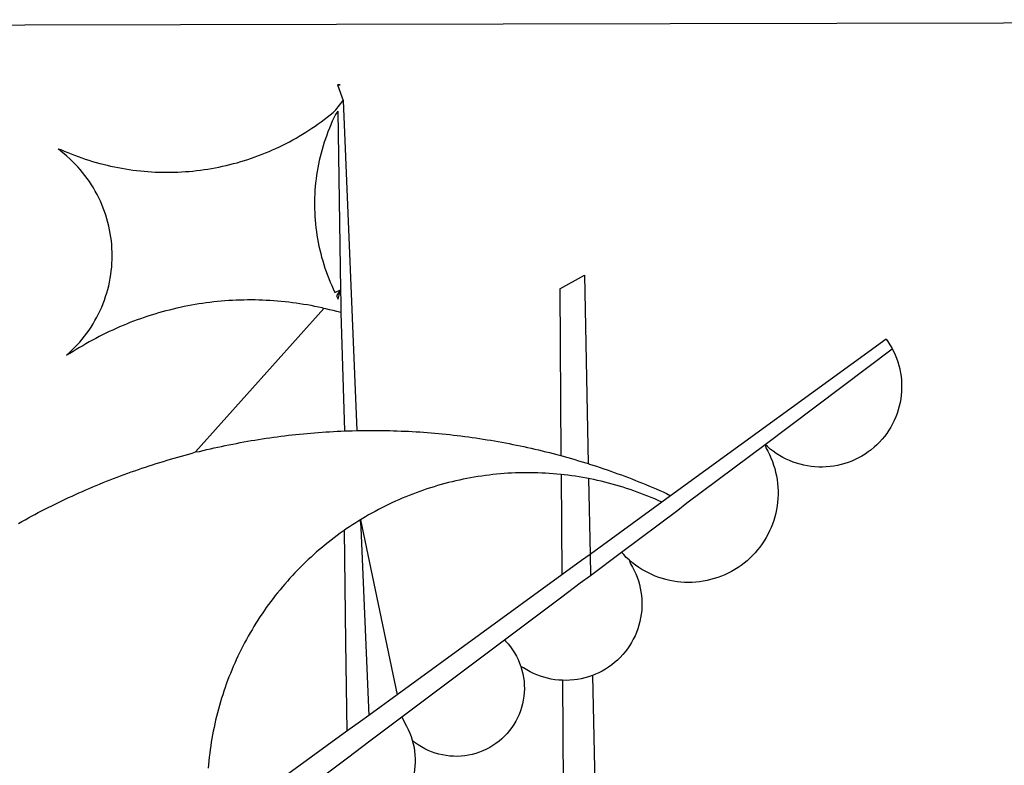
# Model space of a CAD drawing. Extents: x 178086.7 to 178138.7, y 1673239.8 to 1673313.2.
# Drawn here: x 178102.8 to 178103.2, y 1673253.2 to 1673253.5 of the extents above; entities that cross this region are included whole.
import ezdxf

# ---------------------------------------------------------------- set-up
doc = ezdxf.new("R2010")
doc.units = 0
doc.header["$MEASUREMENT"] = 0
doc.layers.add('BRAZAO', color=7, linetype='CONTINUOUS')

# ---------------------------------------------------------------- blocks, each defined once
blk = doc.blocks.new('Logo_Prefeitura')
at = {"layer": 'BRAZAO'}
for points in [[(-441.09, -545.84), (15.02, -544.89)], [(15.02, -544.89), (437.79, -544.01)], [(15.2, -556.73), (16.3, -559.8)], [(15.2, -556.73), (16.3, -559.8)], [(15.2, -556.73), (15.7, -556.75), (15.2, -556.73)], [(-39.25, -569.21), (-38.77, -569.34), (-38.1, -569.64), (-37.42, -569.92), (-36.74, -570.2), (-36.06, -570.47), (-35.37, -570.72), (-34.68, -570.97), (-33.99, -571.2), (-33.29, -571.43), (-32.59, -571.65), (-31.88, -571.85), (-31.18, -572.05), (-30.47, -572.23), (-29.75, -572.41), (-29.04, -572.57), (-28.32, -572.73), (-27.6, -572.87), (-26.88, -573), (-26.16, -573.13), (-25.43, -573.24), (-24.71, -573.34), (-23.98, -573.43), (-23.25, -573.51), (-22.52, -573.58), (-21.79, -573.64), (-21.06, -573.69), (-20.33, -573.73), (-19.59, -573.76), (-18.86, -573.78), (-18.13, -573.78), (-17.39, -573.78), (-16.66, -573.77), (-15.93, -573.74), (-15.2, -573.71), (-14.46, -573.66), (-13.73, -573.6), (-13, -573.54), (-12.27, -573.46), (-11.54, -573.37), (-10.82, -573.27), (-10.09, -573.16), (-9.37, -573.04), (-8.65, -572.91), (-7.93, -572.77), (-7.21, -572.62), (-6.5, -572.46), (-5.78, -572.28), (-5.07, -572.1), (-4.36, -571.91), (-3.66, -571.71), (-2.96, -571.49), (-2.26, -571.27), (-1.56, -571.04), (-0.87, -570.79), (-0.18, -570.54), (0.5, -570.28), (1.18, -570), (1.86, -569.72), (2.53, -569.43), (3.2, -569.13), (3.86, -568.81), (4.52, -568.49), (5.18, -568.16), (5.83, -567.82), (6.47, -567.47), (7.11, -567.11), (7.74, -566.74), (8.37, -566.36), (9, -565.98), (9.61, -565.58), (10.22, -565.18), (10.83, -564.76), (11.43, -564.34), (12.02, -563.91), (12.61, -563.47), (13.19, -563.02), (13.77, -562.57), (14.33, -562.1), (14.89, -561.63), (16.3, -559.8)], [(16.3, -559.8), (18.97, -624.18)], [(15.27, -561.85), (14.82, -562.51), (14.5, -563.17), (14.19, -563.83), (13.9, -564.5), (13.61, -565.18), (13.34, -565.86), (13.09, -566.55), (12.84, -567.24), (12.61, -567.94), (12.39, -568.64), (12.19, -569.34), (12, -570.05), (11.82, -570.76), (11.65, -571.48), (11.5, -572.19), (11.36, -572.91), (11.24, -573.64), (11.12, -574.36), (11.03, -575.09), (10.94, -575.82), (10.87, -576.55), (10.81, -577.28), (10.77, -578.01), (10.74, -578.74), (10.72, -579.47), (10.72, -580.21), (10.73, -580.94), (10.76, -581.67), (10.79, -582.41), (10.85, -583.14), (10.91, -583.87), (10.99, -584.6), (11.08, -585.33), (11.19, -586.05), (11.31, -586.77), (11.44, -587.5), (11.59, -588.21), (11.75, -588.93), (11.92, -589.64), (12.11, -590.35), (12.31, -591.06), (12.52, -591.76), (12.75, -592.46), (12.98, -593.15), (13.24, -593.84), (13.5, -594.52), (13.78, -595.2), (14.07, -595.88), (14.37, -596.55), (14.68, -597.21), (15.78, -596.69)], [(15.27, -561.85), (15.78, -596.69)], [(-37.66, -609.48), (-37.11, -608.99), (-36.58, -608.49), (-36.06, -607.97), (-35.55, -607.44), (-35.06, -606.9), (-34.59, -606.34), (-34.13, -605.76), (-33.69, -605.18), (-33.26, -604.58), (-32.86, -603.97), (-32.47, -603.35), (-32.1, -602.71), (-31.74, -602.07), (-31.41, -601.42), (-31.09, -600.76), (-30.79, -600.09), (-30.52, -599.41), (-30.26, -598.72), (-30.02, -598.03), (-29.8, -597.33), (-29.6, -596.62), (-29.42, -595.91), (-29.27, -595.2), (-29.13, -594.47), (-29.01, -593.75), (-28.92, -593.02), (-28.84, -592.29), (-28.79, -591.56), (-28.75, -590.83), (-28.74, -590.1), (-28.75, -589.36), (-28.78, -588.63), (-28.83, -587.9), (-28.9, -587.17), (-28.99, -586.44), (-29.11, -585.72), (-29.24, -585), (-29.39, -584.28), (-29.57, -583.57), (-29.76, -582.86), (-29.98, -582.16), (-30.21, -581.46), (-30.47, -580.78), (-30.74, -580.1), (-31.03, -579.42), (-31.35, -578.76), (-31.68, -578.11), (-32.03, -577.46), (-32.4, -576.83), (-32.78, -576.2), (-33.19, -575.59), (-33.61, -574.99), (-34.05, -574.4), (-34.5, -573.83), (-34.97, -573.27), (-35.46, -572.72), (-35.96, -572.18), (-36.48, -571.66), (-37.01, -571.16), (-37.56, -570.67), (-38.12, -570.2), (-38.69, -569.74), (-39.25, -569.21)], [(58.55, -596.54), (63.34, -593.88)], [(63.34, -593.88), (64.09, -630.63)], [(15.78, -596.69), (15.01, -597.86), (15.35, -598.51), (15.78, -596.69)], [(15.78, -596.69), (15.82, -599.16)], [(58.55, -596.54), (58.77, -629.04)], [(12.54, -600.33), (12.2, -600.25), (11.49, -600.09), (10.77, -599.94), (10.05, -599.8), (9.33, -599.67), (8.6, -599.55), (7.88, -599.43), (7.15, -599.33), (6.43, -599.23), (5.7, -599.14), (4.97, -599.06), (4.24, -598.98), (3.51, -598.92), (2.78, -598.86), (2.05, -598.81), (1.31, -598.77), (0.58, -598.74), (-0.15, -598.72), (-0.88, -598.7), (-1.62, -598.7), (-1.62, -598.7), (-2.35, -598.7), (-3.08, -598.71), (-3.82, -598.73), (-4.55, -598.75), (-5.28, -598.79), (-6.02, -598.83), (-6.75, -598.88), (-7.48, -598.94), (-8.21, -599.01), (-8.94, -599.09), (-9.67, -599.17), (-10.39, -599.27), (-11.12, -599.37), (-11.84, -599.48), (-12.57, -599.6), (-13.29, -599.73), (-14.01, -599.86), (-14.73, -600), (-15.45, -600.15), (-16.16, -600.31), (-16.88, -600.48), (-17.59, -600.66), (-18.3, -600.84), (-19.01, -601.03), (-19.71, -601.23), (-20.42, -601.44), (-21.12, -601.66), (-21.81, -601.88), (-22.51, -602.12), (-23.2, -602.36), (-23.89, -602.6), (-24.58, -602.86), (-25.27, -603.12), (-25.95, -603.4), (-26.63, -603.67), (-27.3, -603.96), (-27.97, -604.26), (-28.64, -604.56), (-29.3, -604.87), (-29.97, -605.19), (-30.62, -605.51), (-31.28, -605.84), (-31.93, -606.18), (-32.57, -606.53), (-33.21, -606.89), (-33.85, -607.25), (-34.49, -607.62), (-35.12, -607.99), (-35.74, -608.38), (-36.36, -608.77), (-36.98, -609.17), (-37.66, -609.48)], [(-12.5, -628.32), (12.54, -600.33)], [(15.85, -601.15), (15.05, -600.96), (14.34, -600.77), (13.63, -600.59), (12.92, -600.41), (12.54, -600.33)], [(15.82, -599.16), (15.85, -601.15)], [(15.85, -601.15), (16.59, -624.25)], [(122.17, -606.31), (80.16, -636.89)], [(122.17, -606.31), (122.53, -606.8), (122.92, -607.42), (123.29, -608.05), (123.39, -608.25)], [(98.58, -626.88), (123.39, -608.25)], [(123.39, -608.25), (123.63, -608.71), (123.93, -609.37), (124.21, -610.05), (124.45, -610.74), (124.66, -611.45), (124.84, -612.16), (124.94, -612.65)], [(124.94, -612.65), (124.99, -612.88), (125.1, -613.6), (125.17, -614.33), (125.22, -615.06), (125.22, -615.8), (125.2, -616.53), (125.14, -617.26), (125.04, -617.99), (124.91, -618.71), (124.75, -619.42), (124.56, -620.13), (124.33, -620.83), (124.07, -621.51), (123.78, -622.19), (123.45, -622.84), (123.1, -623.49), (122.72, -624.11), (122.31, -624.72), (121.87, -625.31), (121.4, -625.87), (120.91, -626.42), (120.39, -626.94), (119.85, -627.43), (119.28, -627.9), (118.7, -628.34), (118.09, -628.76), (117.47, -629.14), (116.83, -629.5), (116.17, -629.82), (115.5, -630.12), (114.82, -630.38), (114.12, -630.61), (113.41, -630.81), (112.7, -630.98), (111.98, -631.11), (111.25, -631.21), (110.52, -631.27), (109.79, -631.3), (109.06, -631.29), (108.32, -631.25), (107.59, -631.18), (106.87, -631.07), (106.15, -630.93), (105.44, -630.76), (104.73, -630.55), (104.04, -630.31), (103.36, -630.04), (102.69, -629.73), (102.04, -629.4), (101.4, -629.03), (100.78, -628.64), (100.19, -628.22), (99.61, -627.77), (99.05, -627.29), (98.58, -626.88)], [(-12.5, -628.32), (-11.68, -628.24), (-10.97, -628.06), (-10.26, -627.89), (-9.54, -627.73), (-8.83, -627.56), (-8.11, -627.41), (-7.4, -627.25), (-6.68, -627.1), (-5.96, -626.95), (-5.24, -626.81), (-4.52, -626.67), (-3.8, -626.53), (-3.08, -626.4), (-2.36, -626.27), (-1.64, -626.14), (-0.91, -626.02), (-0.19, -625.9), (0.54, -625.79), (1.26, -625.68), (1.99, -625.57), (2.71, -625.47), (3.44, -625.37), (4.17, -625.28), (4.89, -625.19), (5.62, -625.1), (6.35, -625.01), (7.08, -624.94), (7.81, -624.86), (8.54, -624.79), (9.27, -624.72), (10, -624.66), (10.73, -624.59), (11.46, -624.54), (12.2, -624.48), (12.93, -624.44), (13.66, -624.39), (14.39, -624.35), (15.12, -624.31), (15.86, -624.28), (16.59, -624.25)], [(16.59, -624.25), (17.32, -624.22), (18.05, -624.2), (18.97, -624.18)], [(18.97, -624.18), (19.52, -624.17), (20.25, -624.15), (20.99, -624.15), (21.72, -624.14), (21.72, -624.14), (22.45, -624.15), (23.19, -624.15), (23.92, -624.16), (24.65, -624.17), (25.39, -624.19), (26.12, -624.21), (26.85, -624.23), (27.59, -624.26), (28.32, -624.29), (29.05, -624.32), (29.78, -624.36), (30.52, -624.41), (31.25, -624.45), (31.98, -624.5), (32.71, -624.56), (33.44, -624.62), (34.17, -624.68), (34.9, -624.74), (35.63, -624.81), (36.36, -624.89), (37.09, -624.96), (37.82, -625.05), (38.55, -625.13), (39.28, -625.22), (40.01, -625.31), (40.73, -625.41), (41.46, -625.51), (42.19, -625.61), (42.91, -625.72), (43.64, -625.83), (44.36, -625.95), (45.08, -626.07), (45.81, -626.19), (46.53, -626.32), (47.25, -626.45), (47.97, -626.58), (48.69, -626.72), (49.41, -626.86), (50.13, -627.01), (50.85, -627.15), (51.57, -627.31), (52.28, -627.47), (53, -627.63), (53.71, -627.79), (54.43, -627.96), (55.14, -628.13), (55.85, -628.31), (56.56, -628.48), (57.27, -628.67), (57.98, -628.85), (58.77, -629.04)], [(98.58, -626.88), (98.75, -627.56), (99.11, -628.2), (99.44, -628.85), (99.74, -629.52), (100.01, -630.2), (100.25, -630.9), (100.47, -631.6), (100.65, -632.31), (100.8, -633.02), (100.93, -633.75), (101.02, -634.47), (101.08, -635.21), (101.11, -635.94), (101.12, -636.67), (101.09, -637.4), (101.03, -638.14), (100.93, -638.86), (100.81, -639.59), (100.66, -640.3), (100.48, -641.01), (100.27, -641.72), (100.03, -642.41), (99.76, -643.09), (99.46, -643.76), (99.14, -644.42), (98.78, -645.06), (98.4, -645.69), (98, -646.3), (97.57, -646.89), (97.11, -647.47), (96.63, -648.02), (96.13, -648.56), (95.61, -649.07), (95.06, -649.56), (94.5, -650.03), (93.91, -650.47), (93.31, -650.89), (92.69, -651.28), (92.05, -651.65), (91.4, -651.99), (90.74, -652.3), (90.06, -652.58), (89.38, -652.84), (88.68, -653.06), (87.97, -653.26), (87.26, -653.43), (86.54, -653.56), (85.81, -653.67), (85.08, -653.75), (84.35, -653.79), (83.62, -653.8), (82.88, -653.79), (82.15, -653.74), (81.42, -653.66), (80.7, -653.55), (79.98, -653.42), (79.26, -653.25), (78.56, -653.05), (77.86, -652.82), (77.17, -652.56), (76.5, -652.28), (75.84, -651.96), (75.19, -651.62), (74.55, -651.25), (73.94, -650.86), (73.33, -650.44), (72.75, -649.99), (72.07, -649.41)], [(83.35, -638.3), (98.58, -626.88)], [(-47.02, -642.28), (-46.38, -641.92), (-45.74, -641.56), (-45.09, -641.21), (-44.45, -640.86), (-43.8, -640.52), (-43.15, -640.17), (-42.5, -639.83), (-41.85, -639.5), (-41.2, -639.17), (-40.54, -638.84), (-39.88, -638.51), (-39.22, -638.19), (-38.56, -637.87), (-37.9, -637.56), (-37.24, -637.25), (-36.57, -636.94), (-35.9, -636.64), (-35.23, -636.34), (-34.56, -636.04), (-33.89, -635.74), (-33.22, -635.45), (-32.54, -635.17), (-31.87, -634.88), (-31.19, -634.6), (-30.51, -634.33), (-29.83, -634.05), (-29.15, -633.79), (-28.46, -633.52), (-27.78, -633.26), (-27.09, -633), (-26.4, -632.75), (-25.71, -632.49), (-25.02, -632.25), (-24.33, -632), (-23.64, -631.76), (-22.95, -631.53), (-22.25, -631.29), (-21.55, -631.06), (-20.86, -630.84), (-20.16, -630.62), (-19.46, -630.4), (-18.75, -630.18), (-18.05, -629.97), (-17.35, -629.76), (-16.64, -629.56), (-15.94, -629.36), (-15.23, -629.16), (-14.53, -628.97), (-13.82, -628.78), (-13.11, -628.6), (-12.5, -628.32)], [(58.77, -629.04), (59.4, -629.24), (60.1, -629.44), (60.81, -629.64), (61.51, -629.84), (62.22, -630.05), (62.92, -630.26), (63.62, -630.48), (64.09, -630.63)], [(64.09, -630.63), (64.32, -630.7), (65.02, -630.92), (65.72, -631.15), (66.41, -631.38), (67.11, -631.62), (67.8, -631.85), (68.49, -632.1), (69.18, -632.34), (69.87, -632.59), (70.56, -632.84), (71.25, -633.1), (71.94, -633.36), (72.62, -633.62), (73.3, -633.89), (73.99, -634.16), (74.67, -634.43), (75.34, -634.71), (76.02, -634.99), (76.7, -635.28), (77.37, -635.56), (78.05, -635.86), (78.72, -636.15), (79.39, -636.45), (80.16, -636.89)], [(58.79, -632.72), (57.96, -632.65), (57.23, -632.59), (56.49, -632.54), (55.76, -632.49), (55.03, -632.46), (54.3, -632.43), (53.56, -632.41), (52.83, -632.4), (52.1, -632.4), (52.1, -632.4), (51.36, -632.4), (50.63, -632.42), (49.9, -632.44), (49.16, -632.47), (48.43, -632.51), (47.7, -632.56), (46.97, -632.62), (46.24, -632.69), (45.51, -632.76), (44.78, -632.85), (44.05, -632.94), (43.33, -633.04), (42.6, -633.15), (41.88, -633.27), (41.16, -633.4), (40.43, -633.53), (39.72, -633.67), (39, -633.83), (38.28, -633.99), (37.57, -634.15), (36.86, -634.33), (36.15, -634.52), (35.44, -634.71), (34.73, -634.91), (34.03, -635.12), (33.33, -635.34), (32.63, -635.57), (31.94, -635.8), (31.25, -636.04), (30.56, -636.29), (29.87, -636.55), (29.19, -636.82), (28.51, -637.1), (27.83, -637.38), (27.16, -637.67), (26.49, -637.97), (25.82, -638.28), (25.16, -638.59), (24.5, -638.91), (23.85, -639.24), (23.2, -639.58), (22.55, -639.93), (21.91, -640.28), (21.27, -640.64), (20.63, -641.01), (20, -641.38), (19.7, -641.57)], [(58.79, -632.72), (58.92, -652.35)], [(64.15, -633.53), (63.77, -633.46), (63.04, -633.33), (62.32, -633.21), (61.6, -633.09), (60.87, -632.99), (60.14, -632.89), (59.42, -632.8), (58.79, -632.72)], [(78.43, -638.15), (77.74, -637.82), (77.07, -637.52), (76.39, -637.23), (75.71, -636.95), (75.03, -636.68), (74.35, -636.42), (73.66, -636.17), (72.97, -635.92), (72.27, -635.68), (71.58, -635.45), (70.88, -635.23), (70.18, -635.01), (69.47, -634.81), (68.77, -634.61), (68.06, -634.42), (67.35, -634.24), (66.64, -634.07), (65.92, -633.9), (65.2, -633.75), (64.49, -633.6), (64.15, -633.53)], [(64.15, -633.53), (64.45, -648.33)], [(80.16, -636.89), (78.43, -638.15)], [(78.43, -638.15), (64.45, -648.33)], [(81.54, -639.67), (83.35, -638.3)], [(70.6, -647.88), (81.54, -639.67)], [(19.7, -641.57), (19.38, -641.76), (18.75, -642.15), (18.14, -642.55), (17.53, -642.95), (16.92, -643.37), (16.47, -643.68)], [(19.7, -641.57), (26.83, -675.72)], [(19.7, -641.57), (21.28, -679.76)], [(19.7, -641.57), (19.74, -642.65), (19.7, -641.57)], [(16.47, -643.68), (15.72, -644.21), (15.13, -644.64), (14.54, -645.08), (13.96, -645.53), (13.38, -645.98), (12.81, -646.44), (12.25, -646.91), (11.68, -647.38), (11.13, -647.86), (10.58, -648.35), (10.04, -648.84), (9.5, -649.34), (8.97, -649.84), (8.44, -650.36), (7.92, -650.87), (7.41, -651.4), (6.9, -651.93), (6.4, -652.46), (5.91, -653), (5.42, -653.55), (4.94, -654.11), (4.46, -654.66), (3.99, -655.23), (3.53, -655.8), (3.07, -656.37), (2.63, -656.95), (2.19, -657.54), (1.75, -658.13), (1.32, -658.72), (0.9, -659.32), (0.49, -659.93), (0.08, -660.54), (-0.32, -661.15), (-0.71, -661.77), (-1.1, -662.4), (-1.47, -663.03), (-1.84, -663.66), (-2.21, -664.3), (-2.56, -664.94), (-2.91, -665.59), (-3.25, -666.24), (-3.58, -666.89), (-3.91, -667.55), (-4.22, -668.21), (-4.53, -668.87), (-4.83, -669.54), (-5.13, -670.21), (-5.41, -670.89), (-5.69, -671.57), (-5.96, -672.25), (-6.22, -672.94), (-6.48, -673.62), (-6.72, -674.31), (-6.96, -675.01), (-7.19, -675.7), (-7.41, -676.4), (-7.62, -677.11), (-7.83, -677.81), (-8.02, -678.52), (-8.21, -679.23), (-8.39, -679.94), (-8.56, -680.65), (-8.72, -681.37), (-8.88, -682.08), (-9.03, -682.8), (-9.16, -683.52), (-9.29, -684.24), (-9.41, -684.97), (-9.52, -685.69), (-9.63, -686.42), (-9.72, -687.14), (-9.81, -687.87), (-9.89, -688.6), (-9.96, -689.33), (-10.02, -690.06)], [(16.47, -643.68), (16.78, -665.44)], [(64.45, -648.33), (62.8, -649.53)], [(64.45, -648.33), (64.53, -652.43)], [(64.53, -652.43), (70.6, -647.88)], [(72.07, -649.41), (71.51, -648.96), (71.06, -648.38), (70.6, -647.88)], [(62.8, -649.53), (58.92, -652.35)], [(72.07, -649.41), (72.35, -650.16), (72.72, -650.8), (73.05, -651.45), (73.36, -652.11), (73.63, -652.79), (73.87, -653.49), (74.08, -654.19), (74.25, -654.9), (74.38, -655.63), (74.48, -656.35), (74.54, -657.08), (74.57, -657.82), (74.56, -658.55), (74.52, -659.28), (74.44, -660.01), (74.32, -660.73), (74.17, -661.45), (73.98, -662.16), (73.76, -662.86), (73.5, -663.55), (73.22, -664.22), (72.89, -664.88), (72.54, -665.52), (72.15, -666.15), (71.74, -666.75), (71.29, -667.33), (70.82, -667.89), (70.32, -668.43), (69.8, -668.94), (69.25, -669.43), (68.67, -669.89), (68.08, -670.31), (67.46, -670.71), (66.83, -671.08), (66.18, -671.42), (65.51, -671.72), (64.93, -671.95)], [(58.92, -652.35), (26.83, -675.72)], [(62.55, -653.91), (64.53, -652.43)], [(58.95, -656.62), (62.55, -653.91)], [(47.76, -665.02), (58.95, -656.62)], [(16.78, -665.44), (17.04, -682.85)], [(27.76, -680.02), (47.76, -665.02)], [(47.76, -665.02), (47.98, -665.23), (48.47, -665.78), (48.93, -666.35), (49.35, -666.95), (49.75, -667.56), (50.11, -668.2), (50.43, -668.86), (50.72, -669.54), (50.97, -670.22)], [(50.97, -670.22), (51.18, -670.93), (51.35, -671.64), (51.49, -672.36), (51.58, -673.09), (51.63, -673.82), (51.64, -674.55), (51.62, -675.29), (51.55, -676.02), (51.44, -676.74), (51.29, -677.46), (51.11, -678.17), (50.88, -678.87), (50.62, -679.55), (50.31, -680.22), (49.98, -680.87), (49.6, -681.5), (49.2, -682.11), (48.76, -682.7), (48.29, -683.26), (47.78, -683.79), (47.25, -684.3), (46.7, -684.78), (46.11, -685.22), (45.51, -685.63), (44.88, -686.01), (44.23, -686.36), (43.56, -686.66), (42.88, -686.93), (42.19, -687.16), (41.48, -687.36), (40.76, -687.51), (40.04, -687.62), (39.31, -687.7), (38.57, -687.73), (37.84, -687.72), (37.11, -687.68), (36.38, -687.59), (35.66, -687.46), (34.94, -687.3), (34.24, -687.09), (33.55, -686.85), (32.87, -686.57), (32.21, -686.25), (31.57, -685.89), (30.95, -685.5), (30.35, -685.08), (29.78, -684.57)], [(59.06, -672.9), (58.34, -672.86), (57.61, -672.78), (56.89, -672.66), (56.17, -672.5), (55.46, -672.31), (54.76, -672.09), (54.08, -671.83), (53.4, -671.54), (52.75, -671.22), (52.1, -670.86), (51.48, -670.47), (50.97, -670.22)], [(64.93, -671.95), (64.13, -672.23), (63.43, -672.43), (62.72, -672.6), (61.99, -672.73), (61.34, -672.82)], [(64.93, -671.95), (65.42, -696.02)], [(61.34, -672.82), (60.54, -672.89), (59.8, -672.92), (59.06, -672.9)], [(59.06, -672.9), (59.2, -693.51)], [(26.83, -675.72), (21.28, -679.76)], [(19.66, -680.94), (17.04, -682.85)], [(21.28, -679.76), (19.66, -680.94)], [(21.49, -684.73), (27.76, -680.02)], [(27.76, -680.02), (28.3, -681.23), (28.67, -681.87), (29, -682.52), (29.3, -683.19), (29.56, -683.88), (29.78, -684.57)], [(17.04, -682.85), (-11.53, -703.65)], [(17.12, -688.01), (21.49, -684.73)], [(29.78, -684.57), (29.97, -685.28), (30.12, -686), (30.23, -686.73), (30.31, -687.46), (30.34, -688.19), (30.34, -688.92), (30.3, -689.65), (30.22, -690.38), (30.13, -690.95)], [(5.16, -696.98), (17.12, -688.01)]]:
    blk.add_lwpolyline(points, dxfattribs=at)

msp = doc.modelspace()

# ---------------------------------------------------------------- block references
at = {"layer": 'BRAZAO', "xscale": 0.002486376732122153, "yscale": 0.002486376790329814, "zscale": 0.00248637674910367}
msp.add_blockref('Logo_Prefeitura', (178102.87231, 1673254.87903), dxfattribs=at)

doc.saveas('drawing.dxf')
